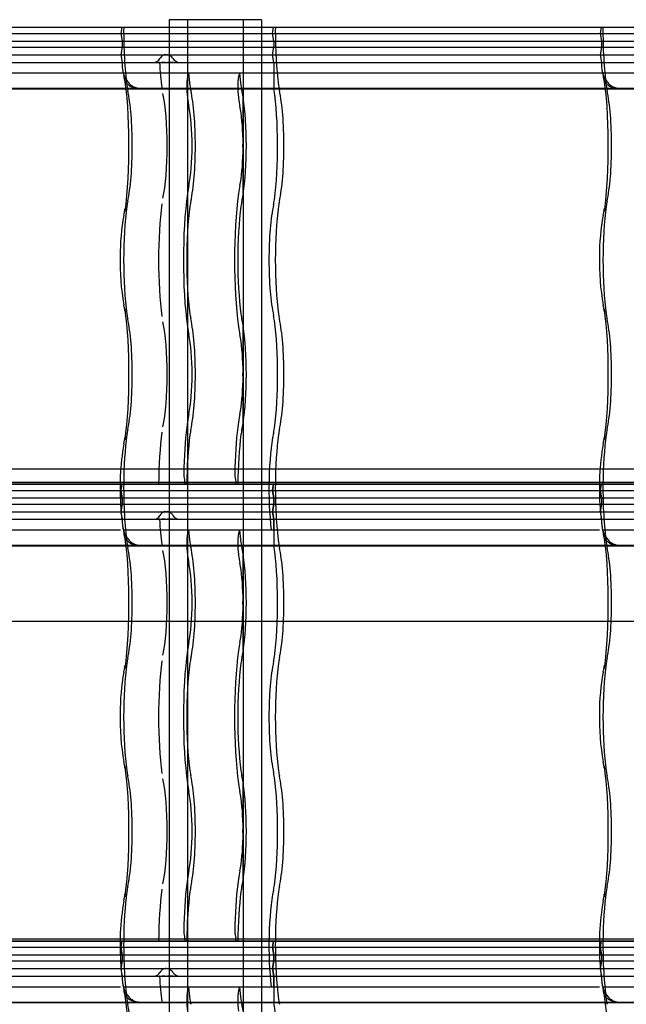
# Model space of a CAD drawing. Units: millimetres. Extents: x -2 to 568, y 1 to 287.
# Drawn here: x 344 to 364, y 240 to 272 of the extents above; entities that cross this region are included whole.
import ezdxf
from ezdxf.lldxf.tags import DXFTag

# ---------------------------------------------------------------- set-up
doc = ezdxf.new("R2010")
doc.units = ezdxf.units.MM
for name, color, linetype in [('Default', 7, 'Continuous'), ('JON_REAKIVI', 7, 'Continuous'), ('ROOV_50X50_01', 7, 'Continuous'), ('TALA_50X120_-_01', 7, 'Continuous'), ('TUULUTUSLIIST', 7, 'Continuous')]:
    doc.layers.add(name, color=color, linetype=linetype)
tags = doc.linetypes.add('HIDDEN2', pattern=[4.7625, 3.175, -1.5875]).pattern_tags.tags
tags[6:7] = [DXFTag(74, 4), DXFTag(75, 0), DXFTag(340, '0'), DXFTag(46, 0.0), DXFTag(50, 0.0), DXFTag(44, 0.0), DXFTag(45, 0.0)]
tags[4:5] = [DXFTag(74, 4), DXFTag(75, 0), DXFTag(340, '0'), DXFTag(46, 0.0), DXFTag(50, 0.0), DXFTag(44, 0.0), DXFTag(45, 0.0)]

# ---------------------------------------------------------------- blocks, each defined once
blk = doc.blocks.new('SE')
at = {"layer": 'JON_REAKIVI', "color": 7, "linetype": 'Continuous'}
for p, q in [((331.847, 271.625), (347.576, 271.625)), ((347.576, 271.625), (347.543, 271.425)), ((347.576, 271.625), (363.306, 271.625)), ((363.306, 271.625), (363.272, 271.425)), ((363.306, 271.625), (379.035, 271.625)), ((331.813, 271.425), (347.543, 271.425)), ((347.543, 271.425), (363.272, 271.425)), ((347.543, 271.425), (347.584, 271.175)), ((363.272, 271.425), (379.002, 271.425)), ((363.272, 271.425), (363.314, 271.175)), ((331.855, 271.175), (347.584, 271.175)), ((331.855, 270.975), (347.584, 270.975)), ((347.584, 270.975), (347.543, 270.725)), ((347.584, 271.175), (363.314, 271.175)), ((347.584, 271.175), (347.584, 270.975)), ((347.584, 270.975), (363.314, 270.975)), ((363.314, 270.975), (363.272, 270.725)), ((363.314, 271.175), (379.044, 271.175)), ((363.314, 271.175), (363.314, 270.975)), ((363.314, 270.975), (379.044, 270.975)), ((331.813, 270.725), (347.543, 270.725)), ((347.543, 270.725), (363.272, 270.725)), ((347.543, 270.725), (347.584, 270.475)), ((363.272, 270.725), (379.002, 270.725)), ((363.272, 270.725), (363.314, 270.475)), ((331.855, 270.475), (347.584, 270.475)), ((347.584, 270.475), (363.314, 270.475)), ((347.584, 270.475), (347.584, 270.453)), ((363.314, 270.475), (379.044, 270.475)), ((363.314, 270.475), (363.314, 270.453)), ((332.447, 269.625), (347.713, 269.625)), ((332.451, 269.608), (347.715, 269.608)), ((348.176, 269.625), (363.443, 269.625)), ((348.18, 269.608), (363.445, 269.608)), ((363.906, 269.625), (379.172, 269.625)), ((363.91, 269.608), (379.174, 269.608)), ((347.543, 255.828), (347.553, 255.678)), ((347.543, 255.725), (347.546, 255.703)), ((347.553, 255.678), (347.559, 255.584)), ((363.272, 255.828), (363.282, 255.678)), ((363.282, 255.678), (363.289, 255.584)), ((332.362, 255.125), (347.526, 255.125)), ((347.625, 255.125), (348.092, 255.125)), ((348.092, 255.125), (363.255, 255.125)), ((363.354, 255.125), (363.822, 255.125)), ((363.822, 255.125), (378.985, 255.125)), ((332.447, 254.625), (347.713, 254.625)), ((332.451, 254.608), (347.715, 254.608)), ((348.176, 254.625), (363.443, 254.625)), ((348.18, 254.608), (363.445, 254.608)), ((363.906, 254.625), (379.172, 254.625)), ((363.91, 254.608), (379.174, 254.608)), ((347.543, 240.828), (347.553, 240.678)), ((363.272, 240.828), (363.282, 240.678)), ((347.543, 240.725), (347.546, 240.703)), ((347.553, 240.678), (347.559, 240.584)), ((363.272, 240.725), (363.276, 240.703)), ((363.282, 240.678), (363.289, 240.584)), ((332.362, 240.125), (347.526, 240.125)), ((347.625, 240.125), (348.092, 240.125)), ((348.092, 240.125), (363.255, 240.125)), ((363.354, 240.125), (363.822, 240.125)), ((363.822, 240.125), (378.985, 240.125)), ((332.447, 239.625), (347.713, 239.625)), ((332.451, 239.608), (347.715, 239.608)), ((348.176, 239.625), (363.443, 239.625)), ((348.18, 239.608), (363.445, 239.608)), ((363.906, 239.625), (379.172, 239.625)), ((363.91, 239.608), (379.174, 239.608))]:
    blk.add_line(p, q, dxfattribs=at)
at = {"layer": 'JON_REAKIVI', "color": 7, "linetype": 'HIDDEN2'}
for p, q in [((352.52, 271.425), (352.553, 271.625)), ((352.561, 271.175), (352.52, 271.425)), ((352.52, 270.725), (352.561, 270.975)), ((352.561, 271.175), (352.561, 270.975)), ((352.561, 270.475), (352.52, 270.725)), ((348.823, 270.475), (348.811, 270.475)), ((348.939, 270.475), (348.883, 270.475)), ((348.97, 270.475), (348.939, 270.475)), ((349.002, 270.475), (348.97, 270.475)), ((349.101, 270.475), (349.069, 270.475)), ((349.133, 270.475), (349.101, 270.475)), ((349.19, 270.475), (349.133, 270.475)), ((349.216, 270.475), (349.19, 270.475)), ((349.237, 270.475), (349.216, 270.475)), ((349.26, 270.475), (349.237, 270.475)), ((352.561, 270.475), (352.561, 269.625)), ((349.764, 270.125), (334.034, 270.125)), ((349.748, 270.073), (349.764, 270.125)), ((365.493, 270.125), (349.764, 270.125)), ((351.438, 270.125), (351.422, 270.073)), ((347.713, 269.625), (348.176, 269.625)), ((347.715, 269.608), (348.18, 269.608)), ((363.443, 269.625), (363.906, 269.625)), ((363.445, 269.608), (363.91, 269.608)), ((351.552, 269.344), (351.552, 267.935)), ((351.556, 266.147), (351.556, 269.318)), ((351.566, 266.136), (351.566, 269.329)), ((351.552, 267.531), (351.552, 266.121)), ((351.552, 261.844), (351.552, 260.435)), ((351.556, 258.647), (351.556, 261.818)), ((351.566, 258.636), (351.566, 261.829)), ((351.552, 260.031), (351.552, 258.621)), ((349.647, 256.686), (333.917, 256.686)), ((365.376, 256.686), (349.647, 256.686)), ((349.647, 256.686), (349.647, 256.625)), ((351.321, 256.625), (351.321, 256.686)), ((331.813, 256.425), (347.543, 256.425)), ((331.813, 256.425), (347.543, 256.425)), ((331.847, 256.625), (347.576, 256.625)), ((347.576, 256.625), (333.917, 256.625)), ((347.576, 256.625), (347.543, 256.425)), ((347.543, 256.425), (347.576, 256.625)), ((347.543, 256.425), (363.272, 256.425)), ((347.543, 256.425), (347.584, 256.175)), ((347.584, 256.175), (347.543, 256.425)), ((347.543, 256.425), (363.272, 256.425)), ((347.576, 256.625), (363.306, 256.625)), ((349.647, 256.625), (347.576, 256.625)), ((363.306, 256.625), (349.647, 256.625)), ((352.553, 256.625), (352.52, 256.425)), ((352.52, 256.425), (352.553, 256.625)), ((352.52, 256.425), (352.561, 256.175)), ((352.561, 256.175), (352.52, 256.425)), ((363.272, 256.425), (363.306, 256.625)), ((363.306, 256.625), (363.272, 256.425)), ((363.314, 256.175), (363.272, 256.425)), ((363.272, 256.425), (379.002, 256.425)), ((363.272, 256.425), (379.002, 256.425)), ((363.272, 256.425), (363.314, 256.175)), ((365.376, 256.625), (363.306, 256.625)), ((363.306, 256.625), (379.035, 256.625)), ((331.855, 256.175), (347.584, 256.175)), ((331.855, 256.175), (347.584, 256.175)), ((347.584, 256.175), (363.314, 256.175)), ((347.584, 256.175), (347.584, 255.975)), ((347.584, 256.175), (347.584, 255.975)), ((347.584, 256.175), (363.314, 256.175)), ((352.561, 255.975), (352.561, 256.175)), ((352.561, 256.175), (352.561, 255.975)), ((363.314, 256.175), (363.314, 255.975)), ((363.314, 256.175), (379.044, 256.175)), ((363.314, 256.175), (379.044, 256.175)), ((363.314, 256.175), (363.314, 255.975)), ((331.813, 255.725), (347.543, 255.725)), ((331.817, 255.725), (347.543, 255.725)), ((331.855, 255.975), (347.584, 255.975)), ((331.855, 255.975), (347.584, 255.975)), ((347.584, 255.975), (347.543, 255.725)), ((347.543, 255.725), (363.272, 255.725)), ((347.546, 255.703), (347.584, 255.475)), ((347.547, 255.725), (363.272, 255.725)), ((347.552, 255.779), (347.584, 255.975)), ((347.584, 255.975), (363.314, 255.975)), ((347.584, 255.975), (363.314, 255.975)), ((352.561, 255.975), (352.52, 255.725)), ((352.52, 255.725), (352.561, 255.975)), ((352.52, 255.725), (352.561, 255.475)), ((352.561, 255.475), (352.52, 255.725)), ((363.314, 255.975), (363.272, 255.725)), ((363.272, 255.725), (379.002, 255.725)), ((363.272, 255.725), (363.314, 255.475)), ((363.277, 255.725), (363.281, 255.779)), ((363.277, 255.725), (379.002, 255.725)), ((363.281, 255.779), (363.314, 255.975)), ((363.314, 255.975), (379.044, 255.975)), ((363.314, 255.975), (379.044, 255.975)), ((331.855, 255.475), (347.584, 255.475)), ((331.855, 255.475), (347.584, 255.475)), ((347.584, 255.475), (347.575, 255.534)), ((347.584, 255.475), (363.314, 255.475)), ((347.584, 255.475), (347.584, 255.453)), ((347.584, 255.475), (363.314, 255.475)), ((348.823, 255.475), (348.811, 255.475)), ((348.939, 255.475), (348.883, 255.475)), ((348.97, 255.475), (348.939, 255.475)), ((349.002, 255.475), (348.97, 255.475)), ((349.101, 255.475), (349.069, 255.475)), ((349.133, 255.475), (349.101, 255.475)), ((349.19, 255.475), (349.133, 255.475)), ((349.216, 255.475), (349.19, 255.475)), ((349.237, 255.475), (349.216, 255.475)), ((349.26, 255.475), (349.237, 255.475)), ((352.561, 255.125), (352.561, 255.475)), ((352.561, 255.475), (352.561, 254.625)), ((363.314, 255.475), (363.304, 255.534)), ((363.314, 255.475), (363.314, 255.453)), ((363.314, 255.475), (379.044, 255.475)), ((363.314, 255.475), (379.044, 255.475)), ((363.314, 255.475), (363.314, 255.453)), ((349.748, 255.073), (349.764, 255.125)), ((351.438, 255.125), (351.422, 255.073)), ((363.354, 255.125), (363.338, 255.259)), ((347.713, 254.625), (348.176, 254.625)), ((347.715, 254.608), (348.18, 254.608)), ((363.443, 254.625), (363.906, 254.625)), ((363.445, 254.608), (363.91, 254.608)), ((351.552, 254.344), (351.552, 252.935)), ((351.556, 251.147), (351.556, 254.318)), ((351.566, 251.136), (351.566, 254.329)), ((351.552, 252.531), (351.552, 251.121)), ((351.552, 246.844), (351.552, 245.435)), ((351.556, 243.647), (351.556, 246.818)), ((351.566, 243.636), (351.566, 246.829)), ((351.552, 245.031), (351.552, 243.621)), ((331.847, 241.625), (347.576, 241.625)), ((349.647, 241.686), (333.917, 241.686)), ((347.576, 241.625), (333.917, 241.625)), ((347.576, 241.625), (347.543, 241.425)), ((347.543, 241.425), (347.576, 241.625)), ((347.576, 241.625), (363.306, 241.625)), ((349.647, 241.625), (347.576, 241.625)), ((365.376, 241.686), (349.647, 241.686)), ((349.647, 241.686), (349.647, 241.625)), ((363.306, 241.625), (349.647, 241.625)), ((351.321, 241.625), (351.321, 241.686)), ((352.553, 241.625), (352.52, 241.425)), ((352.52, 241.425), (352.553, 241.625)), ((363.306, 241.625), (363.272, 241.425)), ((363.272, 241.425), (363.306, 241.625)), ((363.306, 241.625), (379.035, 241.625)), ((365.376, 241.625), (363.306, 241.625)), ((331.813, 241.425), (347.543, 241.425)), ((331.813, 241.425), (347.543, 241.425)), ((331.855, 241.175), (347.584, 241.175)), ((331.855, 241.175), (347.584, 241.175)), ((347.543, 241.425), (363.272, 241.425)), ((347.543, 241.425), (347.584, 241.175)), ((347.584, 241.175), (347.543, 241.425)), ((347.543, 241.425), (363.272, 241.425)), ((347.584, 241.175), (363.314, 241.175)), ((347.584, 241.175), (347.584, 240.975)), ((347.584, 241.175), (347.584, 240.975)), ((347.584, 241.175), (363.314, 241.175)), ((352.52, 241.425), (352.561, 241.175)), ((352.561, 241.175), (352.52, 241.425)), ((352.561, 240.975), (352.561, 241.175)), ((352.561, 241.175), (352.561, 240.975)), ((363.272, 241.425), (379.002, 241.425)), ((363.272, 241.425), (363.314, 241.175)), ((363.314, 241.175), (363.272, 241.425)), ((363.272, 241.425), (379.002, 241.425)), ((363.314, 241.175), (379.044, 241.175)), ((363.314, 241.175), (363.314, 240.975)), ((363.314, 241.175), (363.314, 240.975)), ((363.314, 241.175), (379.044, 241.175)), ((331.855, 240.975), (347.584, 240.975)), ((331.855, 240.975), (347.584, 240.975)), ((347.584, 240.975), (347.543, 240.725)), ((347.552, 240.779), (347.584, 240.975)), ((347.584, 240.975), (363.314, 240.975)), ((347.584, 240.975), (363.314, 240.975)), ((352.561, 240.975), (352.52, 240.725)), ((352.52, 240.725), (352.561, 240.975)), ((363.314, 240.975), (363.272, 240.725)), ((363.281, 240.779), (363.314, 240.975)), ((363.314, 240.975), (379.044, 240.975)), ((363.314, 240.975), (379.044, 240.975)), ((331.813, 240.725), (347.543, 240.725)), ((331.817, 240.725), (347.543, 240.725)), ((347.543, 240.725), (363.272, 240.725)), ((347.546, 240.703), (347.584, 240.475)), ((347.547, 240.725), (363.272, 240.725)), ((347.584, 240.475), (347.575, 240.534)), ((352.52, 240.725), (352.561, 240.475)), ((352.561, 240.475), (352.52, 240.725)), ((363.272, 240.725), (379.002, 240.725)), ((363.276, 240.703), (363.314, 240.475)), ((363.277, 240.725), (379.002, 240.725)), ((363.314, 240.475), (363.304, 240.534)), ((331.855, 240.475), (347.584, 240.475)), ((331.855, 240.475), (347.584, 240.475)), ((347.584, 240.475), (363.314, 240.475)), ((347.584, 240.475), (347.584, 240.453)), ((347.584, 240.475), (363.314, 240.475)), ((348.823, 240.475), (348.811, 240.475)), ((348.939, 240.475), (348.883, 240.475)), ((348.97, 240.475), (348.939, 240.475)), ((349.002, 240.475), (348.97, 240.475)), ((349.101, 240.475), (349.069, 240.475)), ((349.133, 240.475), (349.101, 240.475)), ((349.19, 240.475), (349.133, 240.475)), ((349.216, 240.475), (349.19, 240.475)), ((349.237, 240.475), (349.216, 240.475)), ((349.26, 240.475), (349.237, 240.475)), ((352.561, 240.125), (352.561, 240.475)), ((352.561, 240.475), (352.561, 239.625)), ((363.314, 240.475), (379.044, 240.475)), ((363.314, 240.475), (363.314, 240.453)), ((363.314, 240.475), (379.044, 240.475)), ((349.748, 240.073), (349.764, 240.125)), ((351.438, 240.125), (351.422, 240.073)), ((347.713, 239.625), (348.176, 239.625)), ((347.715, 239.608), (348.18, 239.608)), ((363.443, 239.625), (363.906, 239.625)), ((363.445, 239.608), (363.91, 239.608))]:
    blk.add_line(p, q, dxfattribs=at)
for centre, radius, start, end in [((348.621, 270.704), 0.229, 269.5607, 333.2698), ((349.476, 270.738), 0.263, 211.4165, 269.284), ((353.11, 267.733), 1.571, 172.6082, 187.3918), ((353.11, 260.233), 1.571, 172.6082, 187.3918), ((348.621, 255.704), 0.229, 269.5607, 333.2698), ((349.476, 255.738), 0.263, 211.4165, 269.284), ((353.11, 252.733), 1.571, 172.6082, 187.3918), ((353.11, 245.233), 1.571, 172.6082, 187.3918), ((348.621, 240.704), 0.229, 269.5607, 333.2698), ((349.476, 240.738), 0.263, 211.4165, 269.284)]:
    blk.add_arc(centre, radius, start, end, dxfattribs=at)
at = {"layer": 'JON_REAKIVI', "color": 7, "linetype": 'Continuous'}
for centre, radius, start, end in [((350.593, 270.657), 3.02, 187.6098, 194.2179), ((366.322, 270.657), 3.02, 187.6098, 194.2179), ((354.5, 264.152), 6.98, 169.252, 180.3634), ((344.49, 266.103), 3.218, 348.3703, 352.1455), ((370.229, 264.152), 6.98, 169.252, 180.3634), ((360.22, 266.103), 3.218, 348.3703, 352.1455), ((355.204, 263.894), 7.687, 178.402, 190.3588), ((370.934, 263.894), 7.687, 178.402, 190.3588), ((344.437, 261.853), 3.272, 7.8855, 11.5986), ((360.167, 261.853), 3.272, 7.8855, 11.5986), ((355.881, 256.503), 8.365, 170.0101, 184.6288), ((344.49, 258.603), 3.218, 348.3703, 352.1455), ((371.61, 256.503), 8.365, 170.0101, 184.6288), ((360.22, 258.603), 3.218, 348.3703, 352.1455), ((350.593, 255.657), 3.02, 187.6098, 194.2179), ((366.322, 255.657), 3.02, 187.6098, 194.2179), ((344.49, 251.103), 3.218, 348.3703, 352.1455), ((360.22, 251.103), 3.218, 348.3703, 352.1455), ((354.5, 249.152), 6.98, 169.252, 180.3634), ((370.229, 249.152), 6.98, 169.252, 180.3634), ((355.204, 248.894), 7.687, 178.402, 190.3588), ((370.934, 248.894), 7.687, 178.402, 190.3588), ((344.437, 246.853), 3.272, 7.8855, 11.5986), ((360.167, 246.853), 3.272, 7.8855, 11.5986), ((344.49, 243.603), 3.218, 348.3703, 352.1455), ((360.22, 243.603), 3.218, 348.3703, 352.1455), ((355.881, 241.503), 8.365, 170.0101, 184.6288), ((371.61, 241.503), 8.365, 170.0101, 184.6288), ((350.593, 240.657), 3.02, 187.6098, 194.2179), ((366.322, 240.657), 3.02, 187.6098, 194.2179)]:
    blk.add_arc(centre, radius, start, end, dxfattribs=at)
at = {"layer": 'JON_REAKIVI', "color": 7, "linetype": 'HIDDEN2'}
for centre, major_axis, ratio, start_param, end_param in [((348.099, 271.483), (0, -2.787), 0.16661, 4.661134, 5.400544), ((353.076, 271.483), (0, 2.787), 0.16661, 1.519541, 2.258951), ((363.828, 271.483), (0, -2.787), 0.16661, 4.661134, 5.400544), ((349.266, 271.483), (0, -2.912), 0.16661, -1.217626, -0.882642), ((349.789, 269.637), (0, 0.5), 0.16661, 0.508614, 2.250481), ((350.169, 271.483), (0, -2.787), 0.16661, -1.062183, -0.882642), ((351.463, 269.637), (0, -0.5), 0.16661, 3.650206, 5.392074), ((351.843, 271.483), (0, -2.787), 0.16661, -1.062183, -0.882642), ((347.869, 270.348), (0, -1), 0.16661, -0.882642, -0.652213), ((349.939, 270.348), (0, -1), 0.16661, -0.882642, -0.652213), ((351.613, 270.348), (0, -1), 0.16661, -0.882642, -0.652213), ((352.785, 271.483), (0, -2.29), 0.16661, -0.625155, -0.611758), ((352.222, 267.733), (0, -2.787), 0.16661, 0.882642, 2.308715), ((352.846, 270.348), (0, -1), 0.16661, -0.882642, -0.652213), ((363.598, 270.348), (0, -1), 0.16661, -0.882642, -0.652213), ((347.536, 267.733), (0, -2.29), 0.16661, 0.652213, 2.48938), ((348.703, 267.733), (0, -2.165), 0.16661, 0.652213, 2.48938), ((350.169, 271.483), (0, -3.437), 0.16661, -0.891113, -0.882643), ((349.939, 270.348), (0, -1.65), 0.16661, -0.882642, -0.652213), ((349.607, 267.733), (0, 2.29), 0.16661, 3.793805, 5.630973), ((351.843, 271.483), (0, -3.437), 0.16661, -0.891112, -0.882642), ((351.613, 270.348), (0, -1.65), 0.16661, -0.882642, -0.652213), ((351.28, 267.733), (0, 2.29), 0.16661, -0.79056, -0.652213), ((351.28, 267.733), (0, -2.29), 0.16661, 0.806201, 2.335392), ((352.513, 267.733), (0, 2.29), 0.16661, 3.793805, 5.630973), ((363.266, 267.733), (0, -2.29), 0.16661, 0.652213, 2.48938), ((349.607, 267.733), (0, -1.64), 0.16661, 0.652213, 2.48938), ((351.28, 267.733), (0, 1.64), 0.16661, 4.835919, 5.630973), ((351.28, 267.733), (0, -1.64), 0.16661, 0.652213, 1.447266), ((349.939, 265.118), (0, 1.65), 0.16661, 0.652213, 0.882642), ((351.613, 265.118), (0, 1.65), 0.16661, 0.652213, 0.882642), ((350.169, 263.983), (0, -3.437), 0.16661, 4.024234, 5.400544), ((351.843, 263.983), (0, 3.437), 0.16661, 0.882642, 2.258951), ((351.28, 267.733), (0, -2.29), 0.16661, 0.652213, 0.79056), ((348.099, 263.983), (0, -2.787), 0.16661, 4.024234, 5.400544), ((347.869, 265.118), (0, 1), 0.16661, 0.652213, 0.882642), ((349.266, 263.983), (0, -2.912), 0.16661, 4.024234, 5.400544), ((350.169, 263.983), (0, 2.787), 0.16661, 0.882642, 2.258951), ((349.939, 265.118), (0, 1), 0.16661, 0.652213, 0.882642), ((351.843, 263.983), (0, -2.787), 0.16661, 4.024234, 5.400544), ((351.613, 265.118), (0, 1), 0.16661, 0.652213, 0.882642), ((352.785, 263.983), (0, -2.29), 0.16661, 3.793805, 5.630973), ((352.452, 266.598), (0, -1), 0.16661, 0.652213, 0.882642), ((353.076, 263.983), (0, 2.787), 0.16661, 0.882642, 2.258951), ((352.846, 265.118), (0, 1), 0.16661, 0.652213, 0.882642), ((363.828, 263.983), (0, -2.787), 0.16661, 4.024234, 5.400544), ((363.598, 265.118), (0, 1), 0.16661, 0.652213, 0.882642), ((348.273, 265.581), (0.594, -0.081), 0.626236, 3.135636, 3.356957), ((364.002, 265.581), (0.594, -0.081), 0.626236, 3.135636, 3.356957), ((348.273, 262.384), (0.594, 0.081), 0.626236, 2.926229, 3.145299), ((347.869, 262.848), (0, -1), 0.16661, -0.882642, -0.652213), ((349.939, 262.848), (0, -1), 0.16661, -0.882642, -0.652213), ((351.613, 262.848), (0, -1), 0.16661, -0.882642, -0.652213), ((352.452, 261.368), (0, 1), 0.16661, -0.882642, -0.652213), ((352.846, 262.848), (0, -1), 0.16661, -0.882642, -0.652213), ((364.002, 262.384), (0.594, 0.081), 0.626236, 2.926229, 3.145299), ((363.598, 262.848), (0, -1), 0.16661, -0.882642, -0.652213), ((347.536, 260.233), (0, -2.29), 0.16661, 0.652213, 2.48938), ((348.703, 260.233), (0, -2.165), 0.16661, 0.652213, 2.48938), ((349.607, 260.233), (0, 2.29), 0.16661, 3.793805, 5.630973), ((351.28, 260.233), (0, 2.29), 0.16661, -0.79056, -0.652213), ((351.28, 260.233), (0, -2.29), 0.16661, 0.806201, 2.335392), ((352.222, 260.233), (0, -2.787), 0.16661, 0.882642, 2.258951), ((352.513, 260.233), (0, 2.29), 0.16661, 3.793805, 5.630973), ((363.266, 260.233), (0, -2.29), 0.16661, 0.652213, 2.48938), ((349.939, 262.848), (0, -1.65), 0.16661, -0.882642, -0.652213), ((349.607, 260.233), (0, -1.64), 0.16661, 0.652213, 2.48938), ((351.613, 262.848), (0, -1.65), 0.16661, -0.882642, -0.652213), ((351.28, 260.233), (0, 1.64), 0.16661, 4.835919, 5.630973), ((351.28, 260.233), (0, -1.64), 0.16661, 0.652213, 1.447266), ((349.939, 257.618), (0, 1.65), 0.16661, 0.652213, 0.882642), ((351.613, 257.618), (0, 1.65), 0.16661, 0.652213, 0.882642), ((350.169, 256.483), (0, 3.437), 0.16661, 0.882642, 1.368316), ((351.843, 256.483), (0, 3.437), 0.16661, 0.882642, 1.368316), ((351.28, 260.233), (0, -2.29), 0.16661, 0.652213, 0.79056), ((347.869, 257.618), (0, 1), 0.16661, 0.652213, 0.882642), ((349.266, 256.483), (0, 2.912), 0.16661, 0.882642, 1.521743), ((349.939, 257.618), (0, 1), 0.16661, 0.652213, 0.882642), ((351.613, 257.618), (0, 1), 0.16661, 0.652213, 0.882642), ((352.785, 256.483), (0, -2.29), 0.16661, 3.793805, 5.346633), ((352.452, 259.098), (0, -1), 0.16661, 0.652213, 0.882642), ((352.846, 257.618), (0, 1), 0.16661, 0.652213, 0.882642), ((363.598, 257.618), (0, 1), 0.16661, 0.652213, 0.882642), ((348.099, 256.483), (0, 2.787), 0.16661, 0.882642, 1.519541), ((348.273, 258.081), (0.594, -0.081), 0.626236, 3.135636, 3.356957), ((350.169, 256.483), (0, 2.787), 0.16661, 0.882642, 1.519541), ((351.843, 256.483), (0, 2.787), 0.16661, 0.882642, 1.519541), ((353.076, 256.483), (0, 2.787), 0.16661, 0.882642, 1.519541), ((363.828, 256.483), (0, 2.787), 0.16661, 0.882642, 1.519541), ((364.002, 258.081), (0.594, -0.081), 0.626236, 3.135636, 3.356957), ((349.682, 257.083), (0, 0.45), 0.16661, 1.368316, 2.653501), ((351.356, 257.083), (0, -0.45), 0.16661, 4.509909, 5.795094), ((348.099, 256.483), (0, -2.787), 0.16661, 4.661134, 5.400544), ((353.076, 256.483), (0, 2.787), 0.16661, 1.519541, 2.258951), ((363.828, 256.483), (0, -2.787), 0.16661, 4.661134, 5.400544), ((349.266, 256.483), (0, -2.912), 0.16661, -1.217626, -0.882642), ((349.789, 254.637), (0, 0.5), 0.16661, 0.508614, 2.250481), ((350.169, 256.483), (0, -2.787), 0.16661, -1.062183, -0.882642), ((351.463, 254.637), (0, -0.5), 0.16661, 3.650206, 5.392074), ((351.843, 256.483), (0, -2.787), 0.16661, -1.062183, -0.882642), ((347.869, 255.348), (0, -1), 0.16661, -0.882642, -0.652213), ((349.939, 255.348), (0, -1), 0.16661, -0.882642, -0.652213), ((351.613, 255.348), (0, -1), 0.16661, -0.882642, -0.652213), ((352.846, 255.348), (0, -1), 0.16661, -0.882642, -0.652213), ((363.598, 255.348), (0, -1), 0.16661, -0.882642, -0.652213), ((347.536, 252.733), (0, -2.29), 0.16661, 0.652213, 2.48938), ((348.703, 252.733), (0, -2.165), 0.16661, 0.652213, 2.48938), ((349.607, 252.733), (0, 2.29), 0.16661, 3.793805, 5.630973), ((351.28, 252.733), (0, 2.29), 0.16661, -0.79056, -0.652213), ((352.785, 256.483), (0, -2.29), 0.16661, -0.625155, -0.611758), ((352.222, 252.733), (0, -2.787), 0.16661, 0.882642, 2.308715), ((352.513, 252.733), (0, 2.29), 0.16661, 3.793805, 5.630973), ((363.266, 252.733), (0, -2.29), 0.16661, 0.652213, 2.48938), ((350.169, 256.483), (0, -3.437), 0.16661, -0.891113, -0.882643), ((349.939, 255.348), (0, -1.65), 0.16661, -0.882642, -0.652213), ((351.843, 256.483), (0, -3.437), 0.16661, -0.891112, -0.882642), ((351.613, 255.348), (0, -1.65), 0.16661, -0.882642, -0.652213), ((351.28, 252.733), (0, -2.29), 0.16661, 0.806201, 2.335392), ((349.607, 252.733), (0, -1.64), 0.16661, 0.652213, 2.48938), ((351.28, 252.733), (0, 1.64), 0.16661, 4.835919, 5.630973), ((351.28, 252.733), (0, -1.64), 0.16661, 0.652213, 1.447266), ((350.169, 248.983), (0, -3.437), 0.16661, 4.024234, 5.400544), ((349.939, 250.118), (0, 1.65), 0.16661, 0.652213, 0.882642), ((351.843, 248.983), (0, 3.437), 0.16661, 0.882642, 2.258951), ((351.613, 250.118), (0, 1.65), 0.16661, 0.652213, 0.882642), ((347.869, 250.118), (0, 1), 0.16661, 0.652213, 0.882642), ((349.266, 248.983), (0, -2.912), 0.16661, 4.024234, 5.400544), ((349.939, 250.118), (0, 1), 0.16661, 0.652213, 0.882642), ((351.613, 250.118), (0, 1), 0.16661, 0.652213, 0.882642), ((351.28, 252.733), (0, -2.29), 0.16661, 0.652213, 0.79056), ((352.452, 251.598), (0, -1), 0.16661, 0.652213, 0.882642), ((352.846, 250.118), (0, 1), 0.16661, 0.652213, 0.882642), ((363.598, 250.118), (0, 1), 0.16661, 0.652213, 0.882642), ((348.099, 248.983), (0, -2.787), 0.16661, 4.024234, 5.400544), ((348.273, 250.581), (0.594, -0.081), 0.626236, 3.135636, 3.356957), ((350.169, 248.983), (0, 2.787), 0.16661, 0.882642, 2.258951), ((351.843, 248.983), (0, -2.787), 0.16661, 4.024234, 5.400544), ((352.785, 248.983), (0, -2.29), 0.16661, 3.793805, 5.630973), ((353.076, 248.983), (0, 2.787), 0.16661, 0.882642, 2.258951), ((363.828, 248.983), (0, -2.787), 0.16661, 4.024234, 5.400544), ((364.002, 250.581), (0.594, -0.081), 0.626236, 3.135636, 3.356957), ((348.273, 247.384), (0.594, 0.081), 0.626236, 2.926229, 3.145299), ((364.002, 247.384), (0.594, 0.081), 0.626236, 2.926229, 3.145299), ((347.869, 247.848), (0, -1), 0.16661, -0.882642, -0.652213), ((347.536, 245.233), (0, -2.29), 0.16661, 0.652213, 2.48938), ((348.703, 245.233), (0, -2.165), 0.16661, 0.652213, 2.48938), ((349.939, 247.848), (0, -1), 0.16661, -0.882642, -0.652213), ((349.607, 245.233), (0, 2.29), 0.16661, 3.793805, 5.630973), ((351.613, 247.848), (0, -1), 0.16661, -0.882642, -0.652213), ((351.28, 245.233), (0, 2.29), 0.16661, -0.79056, -0.652213), ((352.452, 246.368), (0, 1), 0.16661, -0.882642, -0.652213), ((352.222, 245.233), (0, -2.787), 0.16661, 0.882642, 2.258951), ((352.846, 247.848), (0, -1), 0.16661, -0.882642, -0.652213), ((352.513, 245.233), (0, 2.29), 0.16661, 3.793805, 5.630973), ((363.598, 247.848), (0, -1), 0.16661, -0.882642, -0.652213), ((363.266, 245.233), (0, -2.29), 0.16661, 0.652213, 2.48938), ((349.939, 247.848), (0, -1.65), 0.16661, -0.882642, -0.652213), ((351.613, 247.848), (0, -1.65), 0.16661, -0.882642, -0.652213), ((351.28, 245.233), (0, -2.29), 0.16661, 0.806201, 2.335392), ((349.607, 245.233), (0, -1.64), 0.16661, 0.652213, 2.48938), ((351.28, 245.233), (0, 1.64), 0.16661, 4.835919, 5.630973), ((351.28, 245.233), (0, -1.64), 0.16661, 0.652213, 1.447266), ((349.939, 242.618), (0, 1.65), 0.16661, 0.652213, 0.882642), ((351.613, 242.618), (0, 1.65), 0.16661, 0.652213, 0.882642), ((347.869, 242.618), (0, 1), 0.16661, 0.652213, 0.882642), ((350.169, 241.483), (0, 3.437), 0.16661, 0.882642, 1.368316), ((349.939, 242.618), (0, 1), 0.16661, 0.652213, 0.882642), ((351.843, 241.483), (0, 3.437), 0.16661, 0.882642, 1.368316), ((351.613, 242.618), (0, 1), 0.16661, 0.652213, 0.882642), ((351.28, 245.233), (0, -2.29), 0.16661, 0.652213, 0.79056), ((352.452, 244.098), (0, -1), 0.16661, 0.652213, 0.882642), ((352.846, 242.618), (0, 1), 0.16661, 0.652213, 0.882642), ((363.598, 242.618), (0, 1), 0.16661, 0.652213, 0.882642), ((348.099, 241.483), (0, 2.787), 0.16661, 0.882642, 1.519541), ((348.273, 243.081), (0.594, -0.081), 0.626236, 3.135636, 3.356957), ((349.266, 241.483), (0, 2.912), 0.16661, 0.882642, 1.521743), ((350.169, 241.483), (0, 2.787), 0.16661, 0.882642, 1.519541), ((351.843, 241.483), (0, 2.787), 0.16661, 0.882642, 1.519541), ((352.785, 241.483), (0, -2.29), 0.16661, 3.793805, 5.346633), ((353.076, 241.483), (0, 2.787), 0.16661, 0.882642, 1.519541), ((363.828, 241.483), (0, 2.787), 0.16661, 0.882642, 1.519541), ((364.002, 243.081), (0.594, -0.081), 0.626236, 3.135636, 3.356957), ((349.682, 242.083), (0, 0.45), 0.16661, 1.368316, 2.653501), ((351.356, 242.083), (0, -0.45), 0.16661, 4.509909, 5.795094), ((348.099, 241.483), (0, -2.787), 0.16661, 4.661134, 5.400544), ((353.076, 241.483), (0, 2.787), 0.16661, 1.519541, 2.258951), ((363.828, 241.483), (0, -2.787), 0.16661, 4.661134, 5.400544), ((349.266, 241.483), (0, -2.912), 0.16661, -1.217626, -0.882642), ((349.789, 239.637), (0, 0.5), 0.16661, 0.508614, 2.250481), ((350.169, 241.483), (0, -2.787), 0.16661, -1.062183, -0.882642), ((351.463, 239.637), (0, -0.5), 0.16661, 3.650206, 5.392074), ((351.843, 241.483), (0, -2.787), 0.16661, -1.062183, -0.882642), ((347.869, 240.348), (0, -1), 0.16661, -0.882642, -0.652213), ((347.536, 237.733), (0, -2.29), 0.16661, 0.652213, 2.48938), ((349.939, 240.348), (0, -1), 0.16661, -0.882642, -0.652213), ((351.613, 240.348), (0, -1), 0.16661, -0.882642, -0.652213), ((351.28, 237.733), (0, 2.29), 0.16661, -0.79056, -0.652213), ((352.785, 241.483), (0, -2.29), 0.16661, -0.625154, -0.611758), ((352.222, 237.733), (0, -2.787), 0.16661, 0.882642, 2.308715), ((352.846, 240.348), (0, -1), 0.16661, -0.882642, -0.652213), ((363.598, 240.348), (0, -1), 0.16661, -0.882642, -0.652213)]:
    blk.add_ellipse(centre, major_axis=major_axis, ratio=ratio, start_param=start_param, end_param=end_param, dxfattribs=at)
at = {"layer": 'JON_REAKIVI', "color": 7, "linetype": 'Continuous'}
for centre, major_axis, start_param, end_param in [((347.245, 267.733), (0, -3.387), 0.882642, 2.330826), ((362.975, 267.733), (0, -3.387), 0.882642, 2.330826), ((347.245, 260.233), (0, -3.387), 0.882642, 2.258951), ((362.975, 260.233), (0, -3.387), 0.882642, 2.258951), ((347.808, 256.483), (0, -1.69), -0.975287, -0.91563), ((363.537, 256.483), (0, -1.69), -0.975287, -0.91563), ((347.245, 252.733), (0, -3.387), 0.882642, 2.330826), ((362.975, 252.733), (0, -3.387), 0.882642, 2.330826), ((347.245, 245.233), (0, -3.387), 0.882642, 2.258951), ((362.975, 245.233), (0, -3.387), 0.882642, 2.258951), ((347.808, 241.483), (0, -1.69), -0.975287, -0.91563), ((363.537, 241.483), (0, -1.69), -0.975287, -0.91563), ((347.245, 237.733), (0, -3.387), 0.882642, 2.330826), ((362.975, 237.733), (0, -3.387), 0.882642, 2.330826)]:
    blk.add_ellipse(centre, major_axis=major_axis, ratio=0.16661, start_param=start_param, end_param=end_param, dxfattribs=at)
at = {"layer": 'JON_REAKIVI', "color": 7, "linetype": 'HIDDEN2'}
for points, knots in [([(349.021, 270.728), (349.003, 270.727), (348.985, 270.724), (348.958, 270.716), (348.947, 270.713), (348.928, 270.704), (348.918, 270.699), (348.9, 270.688), (348.892, 270.681), (348.875, 270.668), (348.868, 270.661), (348.847, 270.637), (348.835, 270.62), (348.825, 270.601)], [0.5223653, 0.5223653, 0.5223653, 0.5223653, 0.625, 0.625, 0.6875, 0.6875, 0.75, 0.75, 0.8125, 0.8125, 0.875, 0.875, 1, 1, 1, 1]), ([(349.252, 270.601), (349.241, 270.62), (349.227, 270.637), (349.203, 270.66), (349.195, 270.668), (349.177, 270.681), (349.168, 270.687), (349.149, 270.699), (349.139, 270.704), (349.119, 270.712), (349.108, 270.716), (349.087, 270.722), (349.076, 270.724), (349.061, 270.726), (349.058, 270.727), (349.054, 270.727)], [0, 0, 0, 0, 0.125, 0.125, 0.1875, 0.1875, 0.25, 0.25, 0.3125, 0.3125, 0.375, 0.375, 0.4375, 0.4375, 0.4599429, 0.4599429, 0.4599429, 0.4599429]), ([(348.18, 269.608), (348.141, 269.608), (348.103, 269.611), (348.047, 269.619), (348.029, 269.623), (347.993, 269.632), (347.975, 269.637), (347.924, 269.654), (347.892, 269.668), (347.848, 269.693), (347.833, 269.702), (347.806, 269.721), (347.793, 269.731), (347.757, 269.762), (347.736, 269.785), (347.709, 269.823), (347.7, 269.836), (347.686, 269.862), (347.673, 269.889), (347.664, 269.917), (347.657, 269.946), (347.655, 269.961), (347.651, 269.991), (347.65, 270.006), (347.651, 270.028), (347.651, 270.036), (347.652, 270.051), (347.653, 270.059), (347.654, 270.066)], [0, 0, 0, 0, 0.125, 0.125, 0.1875, 0.1875, 0.25, 0.25, 0.375, 0.375, 0.4375, 0.4375, 0.5, 0.5, 0.625, 0.625, 0.6875, 0.6875, 0.75, 0.8125, 0.8125, 0.875, 0.875, 0.9375, 0.9375, 0.96875, 0.96875, 1, 1, 1, 1]), ([(363.91, 269.608), (363.871, 269.608), (363.833, 269.611), (363.777, 269.619), (363.759, 269.623), (363.723, 269.632), (363.705, 269.637), (363.654, 269.654), (363.622, 269.668), (363.577, 269.693), (363.563, 269.702), (363.535, 269.721), (363.523, 269.731), (363.486, 269.762), (363.465, 269.785), (363.438, 269.823), (363.43, 269.836), (363.416, 269.862), (363.403, 269.889), (363.394, 269.917), (363.387, 269.946), (363.384, 269.961), (363.381, 269.991), (363.38, 270.006), (363.38, 270.028), (363.381, 270.036), (363.382, 270.051), (363.383, 270.059), (363.384, 270.066)], [0, 0, 0, 0, 0.125, 0.125, 0.1875, 0.1875, 0.25, 0.25, 0.375, 0.375, 0.4375, 0.4375, 0.5, 0.5, 0.625, 0.625, 0.6875, 0.6875, 0.75, 0.8125, 0.8125, 0.875, 0.875, 0.9375, 0.9375, 0.96875, 0.96875, 1, 1, 1, 1]), ([(351.556, 269.318), (351.557, 269.318), (351.558, 269.318), (351.559, 269.319), (351.56, 269.319), (351.561, 269.319), (351.562, 269.32), (351.563, 269.32), (351.564, 269.321), (351.564, 269.322), (351.565, 269.324), (351.566, 269.325), (351.566, 269.327), (351.566, 269.329), (351.566, 269.331), (351.566, 269.333), (351.565, 269.335), (351.564, 269.337), (351.563, 269.339), (351.562, 269.34), (351.561, 269.341), (351.559, 269.341), (351.558, 269.342), (351.557, 269.343), (351.556, 269.343), (351.555, 269.343), (351.554, 269.344), (351.553, 269.344), (351.553, 269.344), (351.552, 269.344), (351.552, 269.344)], [0, 0, 0, 0, 0.068522, 0.068522, 0.068522, 0.136441, 0.136441, 0.136441, 0.234107, 0.234107, 0.234107, 0.372419, 0.372419, 0.372419, 0.54858, 0.54858, 0.54858, 0.725993, 0.725993, 0.725993, 0.82826, 0.82826, 0.82826, 0.908046, 0.908046, 0.908046, 0.973558, 0.973558, 0.973558, 1, 1, 1, 1]), ([(351.552, 266.121), (351.553, 266.121), (351.554, 266.122), (351.555, 266.122), (351.556, 266.122), (351.557, 266.123), (351.558, 266.123), (351.559, 266.124), (351.56, 266.125), (351.561, 266.126), (351.563, 266.127), (351.564, 266.128), (351.565, 266.13), (351.566, 266.132), (351.566, 266.134), (351.566, 266.136), (351.566, 266.138), (351.566, 266.14), (351.565, 266.142), (351.564, 266.143), (351.564, 266.144), (351.563, 266.145), (351.562, 266.145), (351.561, 266.146), (351.56, 266.146), (351.559, 266.147), (351.558, 266.147), (351.557, 266.147), (351.557, 266.147), (351.556, 266.147), (351.556, 266.147)], [0, 0, 0, 0, 0.069067, 0.069067, 0.069067, 0.137561, 0.137561, 0.137561, 0.234757, 0.234757, 0.234757, 0.371053, 0.371053, 0.371053, 0.545965, 0.545965, 0.545965, 0.722309, 0.722309, 0.722309, 0.826391, 0.826391, 0.826391, 0.906499, 0.906499, 0.906499, 0.971497, 0.971497, 0.971497, 1, 1, 1, 1]), ([(351.556, 261.818), (351.557, 261.818), (351.558, 261.818), (351.559, 261.819), (351.56, 261.819), (351.561, 261.819), (351.562, 261.82), (351.563, 261.82), (351.564, 261.821), (351.564, 261.822), (351.565, 261.824), (351.566, 261.825), (351.566, 261.827), (351.566, 261.829), (351.566, 261.831), (351.566, 261.833), (351.565, 261.835), (351.564, 261.837), (351.563, 261.839), (351.562, 261.84), (351.561, 261.841), (351.559, 261.841), (351.558, 261.842), (351.557, 261.843), (351.556, 261.843), (351.555, 261.843), (351.554, 261.844), (351.553, 261.844), (351.553, 261.844), (351.552, 261.844), (351.552, 261.844)], [0, 0, 0, 0, 0.068522, 0.068522, 0.068522, 0.136441, 0.136441, 0.136441, 0.234107, 0.234107, 0.234107, 0.372419, 0.372419, 0.372419, 0.54858, 0.54858, 0.54858, 0.725993, 0.725993, 0.725993, 0.82826, 0.82826, 0.82826, 0.908046, 0.908046, 0.908046, 0.973558, 0.973558, 0.973558, 1, 1, 1, 1]), ([(351.552, 258.621), (351.553, 258.621), (351.554, 258.622), (351.555, 258.622), (351.556, 258.622), (351.557, 258.623), (351.558, 258.623), (351.559, 258.624), (351.56, 258.625), (351.561, 258.626), (351.563, 258.627), (351.564, 258.628), (351.565, 258.63), (351.566, 258.632), (351.566, 258.634), (351.566, 258.636), (351.566, 258.638), (351.566, 258.64), (351.565, 258.642), (351.564, 258.643), (351.564, 258.644), (351.563, 258.645), (351.562, 258.645), (351.561, 258.646), (351.56, 258.646), (351.559, 258.647), (351.558, 258.647), (351.557, 258.647), (351.557, 258.647), (351.556, 258.647), (351.556, 258.647)], [0, 0, 0, 0, 0.069067, 0.069067, 0.069067, 0.137561, 0.137561, 0.137561, 0.234757, 0.234757, 0.234757, 0.371053, 0.371053, 0.371053, 0.545965, 0.545965, 0.545965, 0.722309, 0.722309, 0.722309, 0.826391, 0.826391, 0.826391, 0.906499, 0.906499, 0.906499, 0.971497, 0.971497, 0.971497, 1, 1, 1, 1]), ([(349.021, 255.728), (349.003, 255.727), (348.985, 255.724), (348.958, 255.716), (348.947, 255.713), (348.928, 255.704), (348.918, 255.699), (348.9, 255.688), (348.892, 255.681), (348.875, 255.668), (348.868, 255.661), (348.847, 255.637), (348.835, 255.62), (348.825, 255.601)], [0.5223653, 0.5223653, 0.5223653, 0.5223653, 0.625, 0.625, 0.6875, 0.6875, 0.75, 0.75, 0.8125, 0.8125, 0.875, 0.875, 1, 1, 1, 1]), ([(349.252, 255.601), (349.241, 255.62), (349.227, 255.637), (349.203, 255.66), (349.195, 255.668), (349.177, 255.681), (349.168, 255.687), (349.149, 255.699), (349.139, 255.704), (349.119, 255.712), (349.108, 255.716), (349.087, 255.722), (349.076, 255.724), (349.061, 255.726), (349.058, 255.727), (349.054, 255.727)], [0, 0, 0, 0, 0.125, 0.125, 0.1875, 0.1875, 0.25, 0.25, 0.3125, 0.3125, 0.375, 0.375, 0.4375, 0.4375, 0.4599429, 0.4599429, 0.4599429, 0.4599429]), ([(347.661, 254.933), (347.657, 254.947), (347.655, 254.961), (347.651, 254.991), (347.65, 255.006), (347.651, 255.028), (347.651, 255.036), (347.652, 255.051), (347.653, 255.059), (347.654, 255.066)], [0.8139018, 0.8139018, 0.8139018, 0.8139018, 0.875, 0.875, 0.9375, 0.9375, 0.96875, 0.96875, 1, 1, 1, 1]), ([(363.91, 254.608), (363.871, 254.608), (363.833, 254.611), (363.777, 254.619), (363.759, 254.623), (363.723, 254.632), (363.705, 254.637), (363.654, 254.654), (363.622, 254.668), (363.577, 254.693), (363.563, 254.702), (363.535, 254.721), (363.523, 254.731), (363.486, 254.762), (363.465, 254.785), (363.438, 254.823), (363.43, 254.836), (363.416, 254.862), (363.403, 254.889), (363.394, 254.917), (363.387, 254.946), (363.384, 254.961), (363.381, 254.991), (363.38, 255.006), (363.38, 255.028), (363.381, 255.036), (363.382, 255.051), (363.383, 255.059), (363.384, 255.066)], [0, 0, 0, 0, 0.125, 0.125, 0.1875, 0.1875, 0.25, 0.25, 0.375, 0.375, 0.4375, 0.4375, 0.5, 0.5, 0.625, 0.625, 0.6875, 0.6875, 0.75, 0.8125, 0.8125, 0.875, 0.875, 0.9375, 0.9375, 0.96875, 0.96875, 1, 1, 1, 1]), ([(351.556, 254.318), (351.557, 254.318), (351.558, 254.318), (351.559, 254.319), (351.56, 254.319), (351.561, 254.319), (351.562, 254.32), (351.563, 254.32), (351.564, 254.321), (351.564, 254.322), (351.565, 254.324), (351.566, 254.325), (351.566, 254.327), (351.566, 254.329), (351.566, 254.331), (351.566, 254.333), (351.565, 254.335), (351.564, 254.337), (351.563, 254.339), (351.562, 254.34), (351.561, 254.341), (351.559, 254.341), (351.558, 254.342), (351.557, 254.343), (351.556, 254.343), (351.555, 254.343), (351.554, 254.344), (351.553, 254.344), (351.553, 254.344), (351.552, 254.344), (351.552, 254.344)], [0, 0, 0, 0, 0.068522, 0.068522, 0.068522, 0.136441, 0.136441, 0.136441, 0.234107, 0.234107, 0.234107, 0.372419, 0.372419, 0.372419, 0.54858, 0.54858, 0.54858, 0.725993, 0.725993, 0.725993, 0.82826, 0.82826, 0.82826, 0.908046, 0.908046, 0.908046, 0.973558, 0.973558, 0.973558, 1, 1, 1, 1]), ([(351.552, 251.121), (351.553, 251.121), (351.554, 251.122), (351.555, 251.122), (351.556, 251.122), (351.557, 251.123), (351.558, 251.123), (351.559, 251.124), (351.56, 251.125), (351.561, 251.126), (351.563, 251.127), (351.564, 251.128), (351.565, 251.13), (351.566, 251.132), (351.566, 251.134), (351.566, 251.136), (351.566, 251.138), (351.566, 251.14), (351.565, 251.142), (351.564, 251.143), (351.564, 251.144), (351.563, 251.145), (351.562, 251.145), (351.561, 251.146), (351.56, 251.146), (351.559, 251.147), (351.558, 251.147), (351.557, 251.147), (351.557, 251.147), (351.556, 251.147), (351.556, 251.147)], [0, 0, 0, 0, 0.069067, 0.069067, 0.069067, 0.137561, 0.137561, 0.137561, 0.234757, 0.234757, 0.234757, 0.371053, 0.371053, 0.371053, 0.545965, 0.545965, 0.545965, 0.722309, 0.722309, 0.722309, 0.826391, 0.826391, 0.826391, 0.906499, 0.906499, 0.906499, 0.971497, 0.971497, 0.971497, 1, 1, 1, 1]), ([(351.556, 246.818), (351.557, 246.818), (351.558, 246.818), (351.559, 246.819), (351.56, 246.819), (351.561, 246.819), (351.562, 246.82), (351.563, 246.82), (351.564, 246.821), (351.564, 246.822), (351.565, 246.824), (351.566, 246.825), (351.566, 246.827), (351.566, 246.829), (351.566, 246.831), (351.566, 246.833), (351.565, 246.835), (351.564, 246.837), (351.563, 246.839), (351.562, 246.84), (351.561, 246.841), (351.559, 246.841), (351.558, 246.842), (351.557, 246.843), (351.556, 246.843), (351.555, 246.843), (351.554, 246.844), (351.553, 246.844), (351.553, 246.844), (351.552, 246.844), (351.552, 246.844)], [0, 0, 0, 0, 0.068522, 0.068522, 0.068522, 0.136441, 0.136441, 0.136441, 0.234107, 0.234107, 0.234107, 0.372419, 0.372419, 0.372419, 0.54858, 0.54858, 0.54858, 0.725993, 0.725993, 0.725993, 0.82826, 0.82826, 0.82826, 0.908046, 0.908046, 0.908046, 0.973558, 0.973558, 0.973558, 1, 1, 1, 1]), ([(351.552, 243.621), (351.553, 243.621), (351.554, 243.622), (351.555, 243.622), (351.556, 243.622), (351.557, 243.623), (351.558, 243.623), (351.559, 243.624), (351.56, 243.625), (351.561, 243.626), (351.563, 243.627), (351.564, 243.628), (351.565, 243.63), (351.566, 243.632), (351.566, 243.634), (351.566, 243.636), (351.566, 243.638), (351.566, 243.64), (351.565, 243.642), (351.564, 243.643), (351.564, 243.644), (351.563, 243.645), (351.562, 243.645), (351.561, 243.646), (351.56, 243.646), (351.559, 243.647), (351.558, 243.647), (351.557, 243.647), (351.557, 243.647), (351.556, 243.647), (351.556, 243.647)], [0, 0, 0, 0, 0.069067, 0.069067, 0.069067, 0.137561, 0.137561, 0.137561, 0.234757, 0.234757, 0.234757, 0.371053, 0.371053, 0.371053, 0.545965, 0.545965, 0.545965, 0.722309, 0.722309, 0.722309, 0.826391, 0.826391, 0.826391, 0.906499, 0.906499, 0.906499, 0.971497, 0.971497, 0.971497, 1, 1, 1, 1]), ([(349.021, 240.728), (349.003, 240.727), (348.985, 240.724), (348.958, 240.716), (348.947, 240.713), (348.928, 240.704), (348.918, 240.699), (348.9, 240.688), (348.892, 240.681), (348.875, 240.668), (348.868, 240.661), (348.847, 240.637), (348.835, 240.62), (348.825, 240.601)], [0.5223653, 0.5223653, 0.5223653, 0.5223653, 0.625, 0.625, 0.6875, 0.6875, 0.75, 0.75, 0.8125, 0.8125, 0.875, 0.875, 1, 1, 1, 1]), ([(349.252, 240.601), (349.241, 240.62), (349.227, 240.637), (349.203, 240.66), (349.195, 240.668), (349.177, 240.681), (349.168, 240.687), (349.149, 240.699), (349.139, 240.704), (349.119, 240.712), (349.108, 240.716), (349.087, 240.722), (349.076, 240.724), (349.061, 240.726), (349.058, 240.727), (349.054, 240.727)], [0, 0, 0, 0, 0.125, 0.125, 0.1875, 0.1875, 0.25, 0.25, 0.3125, 0.3125, 0.375, 0.375, 0.4375, 0.4375, 0.4599429, 0.4599429, 0.4599429, 0.4599429]), ([(347.661, 239.933), (347.657, 239.947), (347.655, 239.961), (347.651, 239.991), (347.65, 240.006), (347.651, 240.028), (347.651, 240.036), (347.652, 240.051), (347.653, 240.059), (347.654, 240.066)], [0.8139018, 0.8139018, 0.8139018, 0.8139018, 0.875, 0.875, 0.9375, 0.9375, 0.96875, 0.96875, 1, 1, 1, 1]), ([(363.91, 239.608), (363.871, 239.608), (363.833, 239.611), (363.777, 239.619), (363.759, 239.623), (363.723, 239.632), (363.705, 239.637), (363.654, 239.654), (363.622, 239.668), (363.577, 239.693), (363.563, 239.702), (363.535, 239.721), (363.523, 239.731), (363.486, 239.762), (363.465, 239.785), (363.438, 239.823), (363.43, 239.836), (363.416, 239.862), (363.403, 239.889), (363.394, 239.917), (363.387, 239.946), (363.384, 239.961), (363.381, 239.991), (363.38, 240.006), (363.38, 240.028), (363.381, 240.036), (363.382, 240.051), (363.383, 240.059), (363.384, 240.066)], [0, 0, 0, 0, 0.125, 0.125, 0.1875, 0.1875, 0.25, 0.25, 0.375, 0.375, 0.4375, 0.4375, 0.5, 0.5, 0.625, 0.625, 0.6875, 0.6875, 0.75, 0.8125, 0.8125, 0.875, 0.875, 0.9375, 0.9375, 0.96875, 0.96875, 1, 1, 1, 1])]:
    blk.add_open_spline(points, degree=3, knots=knots, dxfattribs=at)
at = {"layer": 'JON_REAKIVI', "color": 7, "linetype": 'Continuous'}
for points, knots in [([(347.584, 270.453), (347.584, 270.358), (347.593, 270.264), (347.623, 270.126), (347.636, 270.081), (347.671, 269.992), (347.691, 269.949), (347.728, 269.888), (347.741, 269.869), (347.77, 269.831), (347.785, 269.813), (347.834, 269.761), (347.87, 269.731), (347.929, 269.693), (347.95, 269.681), (347.993, 269.661), (348.014, 269.653), (348.059, 269.639), (348.082, 269.634), (348.129, 269.627), (348.152, 269.625), (348.176, 269.625)], [0, 0, 0, 0, 0.25, 0.25, 0.375, 0.375, 0.5, 0.5, 0.5625, 0.5625, 0.625, 0.625, 0.75, 0.75, 0.8125, 0.8125, 0.875, 0.875, 0.9375, 0.9375, 1, 1, 1, 1]), ([(363.314, 270.453), (363.314, 270.358), (363.322, 270.264), (363.353, 270.126), (363.366, 270.081), (363.4, 269.992), (363.421, 269.949), (363.458, 269.888), (363.471, 269.869), (363.5, 269.831), (363.515, 269.813), (363.563, 269.761), (363.599, 269.731), (363.659, 269.693), (363.68, 269.681), (363.722, 269.661), (363.744, 269.653), (363.789, 269.639), (363.811, 269.634), (363.858, 269.627), (363.882, 269.625), (363.906, 269.625)], [0, 0, 0, 0, 0.25, 0.25, 0.375, 0.375, 0.5, 0.5, 0.5625, 0.5625, 0.625, 0.625, 0.75, 0.75, 0.8125, 0.8125, 0.875, 0.875, 0.9375, 0.9375, 1, 1, 1, 1]), ([(347.598, 255.257), (347.602, 255.228), (347.607, 255.2), (347.623, 255.126), (347.636, 255.081), (347.671, 254.992), (347.691, 254.949), (347.728, 254.888), (347.741, 254.869), (347.77, 254.831), (347.785, 254.813), (347.834, 254.761), (347.87, 254.731), (347.929, 254.693), (347.95, 254.681), (347.993, 254.661), (348.014, 254.653), (348.059, 254.639), (348.082, 254.634), (348.129, 254.627), (348.152, 254.625), (348.176, 254.625)], [0.1735372, 0.1735372, 0.1735372, 0.1735372, 0.25, 0.25, 0.375, 0.375, 0.5, 0.5, 0.5625, 0.5625, 0.625, 0.625, 0.75, 0.75, 0.8125, 0.8125, 0.875, 0.875, 0.9375, 0.9375, 1, 1, 1, 1]), ([(363.327, 255.257), (363.331, 255.228), (363.336, 255.2), (363.353, 255.126), (363.366, 255.081), (363.4, 254.992), (363.421, 254.949), (363.458, 254.888), (363.471, 254.869), (363.5, 254.831), (363.515, 254.813), (363.563, 254.761), (363.599, 254.731), (363.659, 254.693), (363.68, 254.681), (363.722, 254.661), (363.744, 254.653), (363.789, 254.639), (363.811, 254.634), (363.858, 254.627), (363.882, 254.625), (363.906, 254.625)], [0.1735372, 0.1735372, 0.1735372, 0.1735372, 0.25, 0.25, 0.375, 0.375, 0.5, 0.5, 0.5625, 0.5625, 0.625, 0.625, 0.75, 0.75, 0.8125, 0.8125, 0.875, 0.875, 0.9375, 0.9375, 1, 1, 1, 1]), ([(348.18, 254.608), (348.141, 254.608), (348.103, 254.611), (348.047, 254.619), (348.029, 254.623), (347.993, 254.632), (347.975, 254.637), (347.924, 254.654), (347.892, 254.668), (347.848, 254.693), (347.833, 254.702), (347.806, 254.721), (347.793, 254.731), (347.757, 254.762), (347.736, 254.785), (347.709, 254.823), (347.7, 254.836), (347.686, 254.862), (347.673, 254.889), (347.664, 254.917), (347.661, 254.932), (347.661, 254.932), (347.661, 254.933)], [0, 0, 0, 0, 0.125, 0.125, 0.1875, 0.1875, 0.25, 0.25, 0.375, 0.375, 0.4375, 0.4375, 0.5, 0.5, 0.625, 0.625, 0.6875, 0.6875, 0.75, 0.8125, 0.8125, 0.8139018, 0.8139018, 0.8139018, 0.8139018]), ([(347.598, 240.257), (347.602, 240.228), (347.607, 240.2), (347.623, 240.126), (347.636, 240.081), (347.671, 239.992), (347.691, 239.949), (347.728, 239.888), (347.741, 239.869), (347.77, 239.831), (347.785, 239.813), (347.834, 239.761), (347.87, 239.731), (347.929, 239.693), (347.95, 239.681), (347.993, 239.661), (348.014, 239.653), (348.059, 239.639), (348.082, 239.634), (348.129, 239.627), (348.152, 239.625), (348.176, 239.625)], [0.1735372, 0.1735372, 0.1735372, 0.1735372, 0.25, 0.25, 0.375, 0.375, 0.5, 0.5, 0.5625, 0.5625, 0.625, 0.625, 0.75, 0.75, 0.8125, 0.8125, 0.875, 0.875, 0.9375, 0.9375, 1, 1, 1, 1]), ([(363.327, 240.257), (363.331, 240.228), (363.336, 240.2), (363.353, 240.126), (363.366, 240.081), (363.4, 239.992), (363.421, 239.949), (363.458, 239.888), (363.471, 239.869), (363.5, 239.831), (363.515, 239.813), (363.563, 239.761), (363.599, 239.731), (363.659, 239.693), (363.68, 239.681), (363.722, 239.661), (363.744, 239.653), (363.789, 239.639), (363.811, 239.634), (363.858, 239.627), (363.882, 239.625), (363.906, 239.625)], [0.1735372, 0.1735372, 0.1735372, 0.1735372, 0.25, 0.25, 0.375, 0.375, 0.5, 0.5, 0.5625, 0.5625, 0.625, 0.625, 0.75, 0.75, 0.8125, 0.8125, 0.875, 0.875, 0.9375, 0.9375, 1, 1, 1, 1]), ([(348.18, 239.608), (348.141, 239.608), (348.103, 239.611), (348.047, 239.619), (348.029, 239.623), (347.993, 239.632), (347.975, 239.637), (347.924, 239.654), (347.892, 239.668), (347.848, 239.693), (347.833, 239.702), (347.806, 239.721), (347.793, 239.731), (347.757, 239.762), (347.736, 239.785), (347.709, 239.823), (347.7, 239.836), (347.686, 239.862), (347.673, 239.889), (347.664, 239.917), (347.661, 239.932), (347.661, 239.932), (347.661, 239.933)], [0, 0, 0, 0, 0.125, 0.125, 0.1875, 0.1875, 0.25, 0.25, 0.375, 0.375, 0.4375, 0.4375, 0.5, 0.5, 0.625, 0.625, 0.6875, 0.6875, 0.75, 0.8125, 0.8125, 0.8139018, 0.8139018, 0.8139018, 0.8139018])]:
    blk.add_open_spline(points, degree=3, knots=knots, dxfattribs=at)
at = {"layer": 'JON_REAKIVI', "color": 7, "linetype": 'HIDDEN2'}
for points in [[(347.584, 255.453), (347.584, 255.387), (347.588, 255.321), (347.598, 255.257)], [(363.314, 255.453), (363.314, 255.387), (363.318, 255.321), (363.327, 255.257)], [(347.584, 240.453), (347.584, 240.387), (347.588, 240.321), (347.598, 240.257)], [(363.314, 240.453), (363.314, 240.387), (363.318, 240.321), (363.327, 240.257)]]:
    blk.add_open_spline(points, degree=3, dxfattribs=at)
at = {"layer": 'ROOV_50X50_01', "color": 7, "linetype": 'Continuous'}
for p, q in [((351.554, 271.875), (349.128, 271.875)), ((349.128, 271.875), (349.128, 271.625)), ((352.159, 271.875), (351.554, 271.875)), ((351.554, 271.875), (351.554, 271.625)), ((352.159, 271.875), (352.159, 271.625))]:
    blk.add_line(p, q, dxfattribs=at)
at = {"layer": 'ROOV_50X50_01', "color": 7, "linetype": 'HIDDEN2'}
for p, q in [((349.733, 271.875), (349.733, 29.875)), ((349.128, 271.625), (349.128, 29.875)), ((351.554, 271.625), (351.554, 29.875)), ((352.159, 271.625), (352.159, 29.875))]:
    blk.add_line(p, q, dxfattribs=at)
at = {"layer": 'TALA_50X120_-_01', "color": 7, "linetype": 'HIDDEN2'}
blk.add_line((540.256, 252.125), (295.769, 252.125), dxfattribs=at)
at = {"layer": 'TUULUTUSLIIST', "color": 7, "linetype": 'HIDDEN2'}
blk.add_line((411.936, 257.125), (273.619, 257.125), dxfattribs=at)

msp = doc.modelspace()

# ---------------------------------------------------------------- block references
at = {"layer": 'Default'}
msp.add_blockref('SE', (0, 0), dxfattribs=at)

doc.saveas('drawing.dxf')
